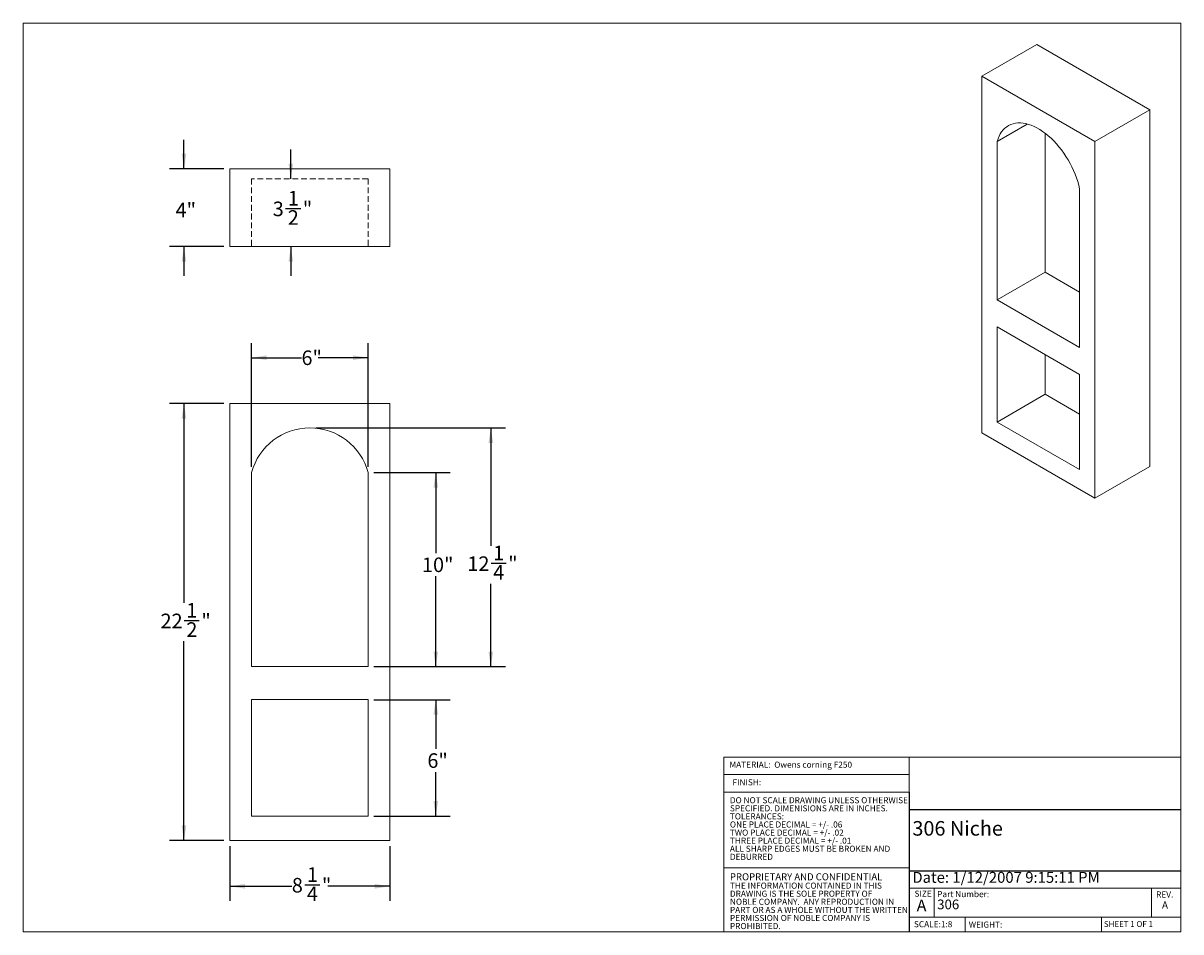
# Model space of a CAD drawing. Units: inches. Extents: x 3.2 to 62.9, y 2.4 to 49.2.
import ezdxf

# ---------------------------------------------------------------- set-up
doc = ezdxf.new("R2010")
doc.units = ezdxf.units.IN
doc.header["$LTSCALE"] = 6
doc.header["$MEASUREMENT"] = 0
doc.linetypes.add('HIDDEN', pattern=[0.075, 0.05, -0.025])
doc.layers.add('FORMAT', color=7, linetype='Continuous')
doc.styles.add('SLDTEXTSTYLE0', font='TXT', dxfattribs={"width": 0.75})
doc.styles.add('SLDTEXTSTYLE1', font='TXT', dxfattribs={"width": 0.6875})
doc.dimstyles.new('SLDDIMSTYLE0', dxfattribs={"dimtxt": 0.75, "dimasz": 0.78, "dimexe": 0, "dimexo": 0.0625, "dimgap": 0.1875, "dimtad": 0, "dimtih": 1, "dimtoh": 1, "dimdec": 6, "dimrnd": 1e-09, "dimzin": 12, "dimdsep": 46, "dimlunit": 5, "dimtxsty": 'SLDTEXTSTYLE0', "dimsah": 1, "dimcen": 0.09, "dimadec": 0, "dimazin": 3, "dimtfac": 1, "dimtdec": 3, "dimtofl": 0, "dimtmove": 0, "dimatfit": 3, "dimfxl": 0, "dimfrac": 2, "dimtolj": 1, "dimtzin": 12, "dimarcsym": 0})
doc.dimstyles.new('SLDDIMSTYLE1', dxfattribs={"dimtxt": 0.75, "dimasz": 0.78, "dimexe": 0, "dimexo": 0.0625, "dimgap": 0.1875, "dimtad": 0, "dimtih": 1, "dimtoh": 1, "dimdec": 6, "dimrnd": 1e-09, "dimzin": 12, "dimdsep": 46, "dimlunit": 5, "dimtxsty": 'SLDTEXTSTYLE0', "dimsah": 1, "dimcen": 0.09, "dimadec": 0, "dimazin": 3, "dimtfac": 1, "dimtdec": 3, "dimtmove": 0, "dimatfit": 0, "dimfxl": 0, "dimfrac": 2, "dimtolj": 1, "dimtzin": 12, "dimarcsym": 0})

# ---------------------------------------------------------------- blocks, each defined once
blk = doc.blocks.new('SW_NOTE_0')
at = {"color": 0, "linetype": 'Continuous', "lineweight": 0, "char_height": 0.3125, "attachment_point": 1, "style": 'SLDTEXTSTYLE0'}
for s, insert in [('DO NOT SCALE DRAWING UNLESS OTHERWISE', (0, 0.403)), ('TOLERANCES:', (0, -0.43)), ('SPECIFIED. DIMENISIONS ARE IN INCHES.', (0, -0.014)), ('ONE PLACE DECIMAL = +/- .06', (0, -0.847)), ('TWO PLACE DECIMAL = +/- .02', (0, -1.264)), ('THREE PLACE DECIMAL = +/- .01', (0, -1.68)), ('ALL SHARP EDGES MUST BE BROKEN AND', (0, -2.097)), ('DEBURRED', (0, -2.514))]:
    blk.add_mtext(s, dxfattribs=dict(at, insert=insert))
blk = doc.blocks.new('SW_NOTE_1')
at = {"color": 0, "linetype": 'Continuous', "lineweight": 0, "attachment_point": 1, "style": 'SLDTEXTSTYLE0'}
for s, insert, char_height in [('PROPRIETARY AND CONFIDENTIAL', (0, 0.464), 0.36), ('THE INFORMATION CONTAINED IN THIS', (0, -0.014), 0.3125), ('DRAWING IS THE SOLE PROPERTY OF', (0, -0.43), 0.3125), ('NOBLE COMPANY.  ANY REPRODUCTION IN', (0, -0.847), 0.3125), ('PART OR AS A WHOLE WITHOUT THE WRITTEN', (0, -1.264), 0.3125), ('PERMISSION OF NOBLE COMPANY IS', (0, -1.68), 0.3125), ('PROHIBITED.', (0, -2.097), 0.3125)]:
    blk.add_mtext(s, dxfattribs=dict(at, insert=insert, char_height=char_height))
blk = doc.blocks.new('_D')
at = {"layer": 'FORMAT'}
for p, q in [((13.877, 6.76), (13.877, 3.948)), ((22.127, 6.76), (22.127, 3.948)), ((17.737, 4.775), (18.511, 4.775)), ((13.877, 4.698), (17.073, 4.698)), ((22.127, 4.698), (18.931, 4.698))]:
    blk.add_line(p, q, dxfattribs=at)
for points in [[(13.877, 4.698), (14.657, 4.578), (14.657, 4.818)], [(22.127, 4.698), (21.347, 4.818), (21.347, 4.578)]]:
    blk.add_solid(points, dxfattribs=at)
at = {"layer": 'FORMAT', "char_height": 0.75, "attachment_point": 1, "style": 'SLDTEXTSTYLE0'}
for s, insert in [('1', (17.847, 5.676)), ('8', (17.073, 5.128)), ('"', (18.621, 5.128)), ('4', (17.847, 4.684))]:
    blk.add_mtext(s, dxfattribs=dict(at, insert=insert))
blk = doc.blocks.new('_D_1')
at = {"layer": 'FORMAT'}
for p, q in [((13.577, 29.56), (10.765, 29.56)), ((11.515, 29.56), (11.515, 19.291)), ((11.527, 18.387), (12.301, 18.387)), ((11.515, 7.06), (11.515, 17.33)), ((13.577, 7.06), (10.765, 7.06))]:
    blk.add_line(p, q, dxfattribs=at)
for points in [[(11.515, 29.56), (11.395, 28.78), (11.635, 28.78)], [(11.515, 7.06), (11.635, 7.84), (11.395, 7.84)]]:
    blk.add_solid(points, dxfattribs=at)
at = {"layer": 'FORMAT', "char_height": 0.75, "attachment_point": 1, "style": 'SLDTEXTSTYLE0'}
for s, insert in [('1', (11.637, 19.288)), ('22', (10.309, 18.74)), ('"', (12.411, 18.74)), ('2', (11.637, 18.296))]:
    blk.add_mtext(s, dxfattribs=dict(at, insert=insert))
blk = doc.blocks.new('_D_2')
at = {"layer": 'FORMAT'}
for p, q in [((21.302, 14.31), (25.239, 14.31)), ((24.489, 14.31), (24.489, 11.771)), ((24.489, 8.31), (24.489, 10.58)), ((21.302, 8.31), (25.239, 8.31))]:
    blk.add_line(p, q, dxfattribs=at)
for points in [[(24.489, 14.31), (24.369, 13.53), (24.609, 13.53)], [(24.489, 8.31), (24.609, 9.09), (24.369, 9.09)]]:
    blk.add_solid(points, dxfattribs=at)
at = {"layer": 'FORMAT', "insert": (24.057, 11.547), "char_height": 0.75, "attachment_point": 1, "style": 'SLDTEXTSTYLE0'}
blk.add_mtext('6"', dxfattribs=at)
blk = doc.blocks.new('_D_3')
at = {"layer": 'FORMAT'}
for p, q in [((15.002, 26.31), (15.002, 32.673)), ((21.002, 26.31), (21.002, 32.673)), ((15.002, 31.923), (17.57, 31.923)), ((21.002, 31.923), (18.434, 31.923))]:
    blk.add_line(p, q, dxfattribs=at)
for points in [[(15.002, 31.923), (15.782, 31.803), (15.782, 32.043)], [(21.002, 31.923), (20.222, 32.043), (20.222, 31.803)]]:
    blk.add_solid(points, dxfattribs=at)
at = {"layer": 'FORMAT', "insert": (17.57, 32.294), "char_height": 0.75, "attachment_point": 1, "style": 'SLDTEXTSTYLE0'}
blk.add_mtext('6"', dxfattribs=at)
blk = doc.blocks.new('_D_4')
at = {"layer": 'FORMAT'}
for p, q in [((21.302, 26.01), (25.239, 26.01)), ((24.489, 26.01), (24.489, 21.854)), ((24.489, 16.01), (24.489, 20.664)), ((21.302, 16.01), (25.239, 16.01))]:
    blk.add_line(p, q, dxfattribs=at)
for points in [[(24.489, 26.01), (24.369, 25.23), (24.609, 25.23)], [(24.489, 16.01), (24.609, 16.79), (24.369, 16.79)]]:
    blk.add_solid(points, dxfattribs=at)
at = {"layer": 'FORMAT', "insert": (23.78, 21.631), "char_height": 0.75, "attachment_point": 1, "style": 'SLDTEXTSTYLE0'}
blk.add_mtext('10"', dxfattribs=at)
blk = doc.blocks.new('_D_5')
at = {"layer": 'FORMAT'}
for p, q in [((18.302, 28.31), (28.074, 28.31)), ((27.324, 28.31), (27.324, 22.24)), ((27.336, 21.336), (28.11, 21.336)), ((27.324, 16.01), (27.324, 20.278)), ((21.302, 16.01), (28.074, 16.01))]:
    blk.add_line(p, q, dxfattribs=at)
for points in [[(27.324, 28.31), (27.204, 27.53), (27.444, 27.53)], [(27.324, 16.01), (27.444, 16.79), (27.204, 16.79)]]:
    blk.add_solid(points, dxfattribs=at)
at = {"layer": 'FORMAT', "char_height": 0.75, "attachment_point": 1, "style": 'SLDTEXTSTYLE0'}
for s, insert in [('1', (27.446, 22.237)), ('12', (26.118, 21.689)), ('"', (28.22, 21.689)), ('4', (27.446, 21.245))]:
    blk.add_mtext(s, dxfattribs=dict(at, insert=insert))
blk = doc.blocks.new('_D_6')
at = {"layer": 'FORMAT'}
for p, q in [((11.515, 41.643), (11.515, 43.143)), ((13.577, 41.643), (10.765, 41.643)), ((13.577, 37.643), (10.765, 37.643)), ((11.515, 37.643), (11.515, 36.143))]:
    blk.add_line(p, q, dxfattribs=at)
for points in [[(11.515, 41.643), (11.635, 42.423), (11.395, 42.423)], [(11.515, 37.643), (11.395, 36.863), (11.635, 36.863)]]:
    blk.add_solid(points, dxfattribs=at)
at = {"layer": 'FORMAT', "insert": (11.083, 39.905), "char_height": 0.75, "attachment_point": 1, "style": 'SLDTEXTSTYLE0'}
blk.add_mtext('4"', dxfattribs=at)
blk = doc.blocks.new('_D_7')
at = {"layer": 'FORMAT'}
for p, q in [((17.019, 41.143), (17.019, 42.643)), ((16.754, 39.61), (17.528, 39.61)), ((17.019, 37.643), (17.019, 36.143))]:
    blk.add_line(p, q, dxfattribs=at)
for points in [[(17.019, 41.143), (17.139, 41.923), (16.899, 41.923)], [(17.019, 37.643), (16.899, 36.863), (17.139, 36.863)]]:
    blk.add_solid(points, dxfattribs=at)
at = {"layer": 'FORMAT', "char_height": 0.75, "attachment_point": 1, "style": 'SLDTEXTSTYLE0'}
for s, insert in [('3', (16.09, 39.963)), ('1', (16.864, 40.511)), ('"', (17.638, 39.963)), ('2', (16.864, 39.519))]:
    blk.add_mtext(s, dxfattribs=dict(at, insert=insert))

msp = doc.modelspace()

# ---------------------------------------------------------------- linework, layer by layer
at = {"color": 8, "linetype": 'Continuous', "lineweight": 0, "true_color": 0x808080}
for p, q in [((3.2287166, 49.152439), (62.879562, 49.152439)), ((3.2287166, 49.152439), (3.2287166, 2.352439)), ((62.879562, 2.352439), (62.879562, 49.152439)), ((39.3252987, 11.352439), (62.879562, 11.352439)), ((39.3252987, 11.352439), (39.3252987, 2.352439)), ((48.8774183, 11.352439), (48.8774183, 9.552439)), ((39.3252987, 10.452439), (48.8774183, 10.452439)), ((39.3252987, 9.552439), (48.8774183, 9.552439)), ((39.3252987, 5.6406382), (48.8774183, 5.6406382)), ((48.8774183, 4.602439), (62.879562, 4.602439)), ((50.1737093, 4.602439), (50.1737093, 3.102439)), ((61.3605186, 4.602439), (61.3605186, 3.102439)), ((48.8774183, 3.102439), (62.879562, 3.102439)), ((51.7748205, 3.102439), (51.7748205, 2.352439)), ((58.7914548, 3.102439), (58.7914548, 2.352439)), ((62.879562, 2.352439), (3.2287166, 2.352439))]:
    msp.add_line(p, q, dxfattribs=at)
at = {"color": 7, "linetype": 'Continuous', "lineweight": 15}
for p, q in [((55.4506241, 48.0526531), (52.622197, 46.4198369)), ((61.2842551, 44.6849696), (55.4506241, 48.0526531)), ((58.4558279, 43.0521534), (52.622197, 46.4198369)), ((52.622197, 46.4198369), (52.622197, 28.0476686)), ((61.2842551, 44.6849696), (58.4558279, 43.0521534)), ((61.2842551, 26.3128014), (61.2842551, 44.6849696)), ((54.9690603, 43.9574732), (53.4176921, 43.0618874)), ((53.4176921, 43.0618874), (53.4176921, 34.8964793)), ((55.8925659, 43.4781456), (55.8925659, 36.3251935)), ((58.4558279, 24.6799851), (58.4558279, 43.0521534)), ((22.1269312, 41.6425962), (13.8769314, 41.6425962)), ((13.8769314, 41.6425962), (13.8769314, 37.6425962)), ((22.1269312, 41.6425962), (22.1269312, 37.6425962)), ((57.6603328, 32.447255), (57.6603328, 40.6126631)), ((22.1269312, 37.6425962), (13.8769314, 37.6425962)), ((55.8925659, 36.3251935), (53.4176921, 34.8964793)), ((55.8925659, 36.3251935), (57.6603328, 35.3046833)), ((53.4176921, 34.8964793), (57.6603328, 32.447255)), ((57.6603328, 31.0591356), (53.4176921, 33.5083599)), ((53.4176921, 33.5083599), (53.4176921, 28.609115)), ((55.8925659, 32.0796457), (55.8925659, 30.0378292)), ((57.6603328, 26.1598907), (57.6603328, 31.0591356)), ((55.8925659, 30.0378292), (53.4176921, 28.609115)), ((55.8925659, 30.0378292), (57.6603328, 29.0173191)), ((22.1269312, 29.560392), (13.8769314, 29.560392)), ((13.8769314, 29.560392), (13.8769314, 7.0603919)), ((22.1269312, 7.0603919), (22.1269312, 29.560392)), ((52.622197, 28.0476686), (58.4558279, 24.6799851)), ((53.4176921, 28.609115), (57.6603328, 26.1598907)), ((61.2842551, 26.3128014), (58.4558279, 24.6799851)), ((15.0019314, 26.0103922), (15.0019314, 16.0103919)), ((21.0019316, 16.0103919), (21.0019316, 26.0103922)), ((15.0019314, 16.0103919), (21.0019316, 16.0103919)), ((15.0019314, 14.3103917), (15.0019314, 8.3103919)), ((21.0019316, 14.3103917), (15.0019314, 14.3103917)), ((21.0019316, 8.3103919), (21.0019316, 14.3103917)), ((15.0019314, 8.3103919), (21.0019316, 8.3103919)), ((13.8769314, 7.0603919), (22.1269312, 7.0603919))]:
    msp.add_line(p, q, dxfattribs=at)
at = {"color": 7, "linetype": 'HIDDEN', "lineweight": 0}
for p, q in [((21.0019316, 41.1425962), (15.0019314, 41.1425962)), ((15.0019314, 41.1425962), (15.0019314, 37.6425962)), ((21.0019316, 41.1425962), (21.0019316, 37.6425962))]:
    msp.add_line(p, q, dxfattribs=at)
at = {"color": 7, "linetype": 'Continuous', "lineweight": 15, "flags": 128}
msp.add_lwpolyline([(57.6603328, 40.6126631), (57.6173312, 40.8002167), (57.5649798, 40.9894731), (57.503514, 41.1795809), (57.4332104, 41.3696847), (57.3543852, 41.5589295), (57.2673931, 41.7464638), (57.1726254, 41.9314439), (57.0705085, 42.1130377), (56.9615017, 42.2904282), (56.8460955, 42.4628174), (56.7248091, 42.6294297), (56.598188, 42.7895156), (56.4668019, 42.9423549), (56.3312419, 43.08726), (56.1921179, 43.223579), (56.0500557, 43.3506987), (55.9056945, 43.4680471), (55.7596836, 43.5750964), (55.61268, 43.6713649), (55.465345, 43.7564196), (55.3183413, 43.8298778), (55.1723305, 43.8914091), (55.0279692, 43.9407366), (54.885907, 43.9776385), (54.746783, 44.0019487), (54.611223, 44.0135578), (54.479837, 44.0124136), (54.3532159, 43.9985213), (54.2319294, 43.9719433), (54.1165232, 43.9327993), (54.0075164, 43.8812654), (53.9053995, 43.8175733), (53.8106318, 43.7420096), (53.7236397, 43.6549143), (53.6448146, 43.5566791), (53.5745109, 43.4477461), (53.5130451, 43.3286052), (53.4606937, 43.1997925), (53.4176921, 43.0618874)], dxfattribs=at)
at = {"color": 7, "linetype": 'Continuous', "lineweight": 15}
msp.add_arc((18.0019314, 25.2038701), 3.1065217, 15.047640877, 164.952359123, dxfattribs=at)
at = {"layer": 'FORMAT'}
for p, q in [((48.8774183, 9.552439), (48.8774183, 2.352439)), ((48.8774183, 8.652439), (62.879562, 8.652439)), ((48.8774183, 5.4993492), (62.879562, 5.4993492))]:
    msp.add_line(p, q, dxfattribs=at)

# ---------------------------------------------------------------- block references
at = {"color": 8, "linetype": 'Continuous', "lineweight": 0, "true_color": 0x808080}
for name, p in [('SW_NOTE_0', (39.6439375, 8.8850564)), ('SW_NOTE_1', (39.6462869, 4.9030862))]:
    msp.add_blockref(name, p, dxfattribs=at)

# ---------------------------------------------------------------- texts
at = {"color": 8, "linetype": 'Continuous', "lineweight": 0, "true_color": 0x808080, "attachment_point": 1}
for s, insert, char_height, style in [('MATERIAL:  Owens corning F250', (39.6209678, 11.1182748), 0.3125, 'SLDTEXTSTYLE0'), ('FINISH:', (39.7787085, 10.2111501), 0.3125, 'SLDTEXTSTYLE0'), ('SIZE', (49.1556731, 4.475861), 0.3125, 'SLDTEXTSTYLE0'), ('Part Number:', (50.325283, 4.4513164), 0.3125, 'SLDTEXTSTYLE0'), ('REV.', (61.6050185, 4.4327538), 0.3125, 'SLDTEXTSTYLE0'), ('A', (49.2709902, 4.0148023), 0.6, 'SLDTEXTSTYLE0'), ('SCALE:1:8', (49.1266152, 2.9026251), 0.3125, 'SLDTEXTSTYLE0'), ('WEIGHT:', (51.9537902, 2.8815304), 0.3125, 'SLDTEXTSTYLE0'), ('SHEET 1 OF 1', (58.9126996, 2.9039129), 0.3, 'SLDTEXTSTYLE1')]:
    msp.add_mtext(s, dxfattribs=dict(at, insert=insert, char_height=char_height, style=style))
at = {"layer": 'FORMAT', "style": 'SLDTEXTSTYLE0'}
for s, insert, char_height, attachment_point in [('306 Niche', (49.0472962, 8.0574128), 0.75, 1), ('Date: 1/12/2007 9:15:11 PM', (49.0472962, 5.4397379), 0.5625, 1), ('306', (50.325283, 4.0144531), 0.5, 1), ('A', (62.0619436, 3.919713), 0.375, 2)]:
    msp.add_mtext(s, dxfattribs=dict(at, insert=insert, char_height=char_height, attachment_point=attachment_point))

# ---------------------------------------------------------------- dimensions: what is measured, and where the dimension line sits
at = {"layer": 'FORMAT'}
for base, p1, p2, angle, dimstyle, picture, middle in [((11.5147267, 37.6425962), (13.8769314, 41.6425962), (13.8769314, 37.6425962), 90, 'SLDDIMSTYLE1', '_D_6', (11.5147267, 39.533387)), ((17.0190483, 37.6425962), (15.0019314, 41.1425962), (13.8769314, 37.6425962), 90, 'SLDDIMSTYLE1', '_D_7', (17.0190483, 39.533387)), ((11.5147267, 7.0603919), (13.8769314, 29.5603919), (13.8769314, 7.0603919), 90, 'SLDDIMSTYLE0', '_D_1', (11.5147267, 18.3103919)), ((27.3237818, 28.3103919), (21.0019314, 16.0103919), (18.0019314, 28.3103919), 90, 'SLDDIMSTYLE0', '_D_5', (27.3237818, 21.2590413)), ((24.4891361, 26.0103919), (21.0019314, 16.0103919), (21.0019314, 26.0103919), 90, 'SLDDIMSTYLE0', '_D_4', (24.4891361, 21.2590413)), ((24.4891361, 14.3103919), (21.0019314, 8.3103919), (21.0019314, 14.3103919), 90, 'SLDDIMSTYLE0', '_D_2', (24.4891361, 11.1753884)), ((22.1269314, 4.6981872), (13.8769314, 7.0603919), (22.1269314, 7.0603919), 0, 'SLDDIMSTYLE0', '_D', (18.0019314, 4.6981872))]:
    dim = msp.add_linear_dim(base=base, p1=p1, p2=p2, angle=angle, dimstyle=dimstyle, dxfattribs=at)
    dim.commit()
    dim.dimension.update_dxf_attribs({"geometry": picture, "text_midpoint": middle, "dimtype": 160})
dim = msp.add_linear_dim(base=(21.0019314, 31.9225966), p1=(15.0019314, 26.0103919), p2=(21.0019314, 26.0103919), dimstyle='SLDDIMSTYLE0', dxfattribs=at)
dim.commit()
dim.dimension.update_dxf_attribs({"geometry": '_D_3', "text_midpoint": (18.0019314, 31.9225966), "dimtype": 160})

doc.saveas('drawing.dxf')
